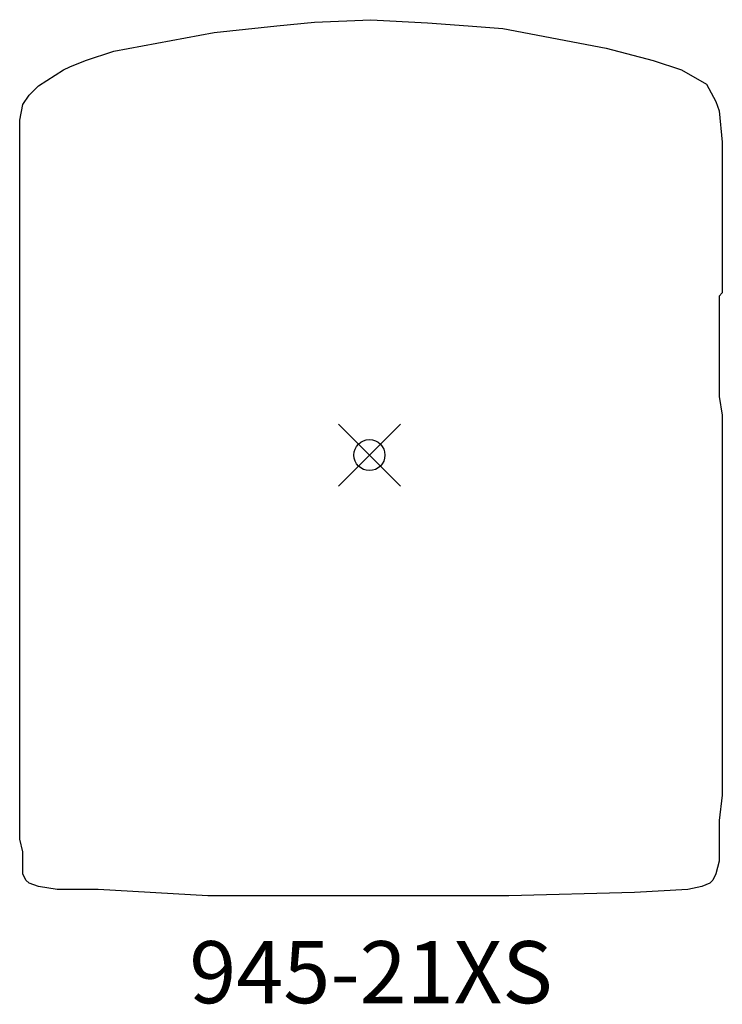
# Model space of a CAD drawing. Units: inches. Extents: x -11.3 to 11.4, y -17.7 to 14.
import ezdxf
from ezdxf.enums import TextEntityAlignment as Align

# ---------------------------------------------------------------- set-up
doc = ezdxf.new("R2010")
doc.units = ezdxf.units.IN
doc.header["$MEASUREMENT"] = 0
doc.header["$PDMODE"] = 35
for name, color, linetype in [('AFUCH-NODE', 2, 'Continuous'), ('AFUCH-P', 2, 'Continuous'), ('AFUCH-TN', 2, 'Continuous')]:
    doc.layers.add(name, color=color, linetype=linetype)
doc.styles.get("Standard").update_dxf_attribs({"font": 'arial.ttf'})

msp = doc.modelspace()

# ---------------------------------------------------------------- linework, layer by layer
at = {"layer": 'AFUCH-NODE'}
msp.add_point((0, 0), dxfattribs=at)
at = {"layer": 'AFUCH-P'}
for p, q in [((-1.77, 13.952), (0.05, 14.03)), ((0.05, 14.03), (1.868, 13.93)), ((-5.005, 13.623), (-2.982, 13.829)), ((-2.982, 13.829), (-1.77, 13.952)), ((1.868, 13.93), (3.18, 13.829)), ((3.18, 13.829), (4.294, 13.743)), ((4.294, 13.743), (7.63, 13.118)), ((-8.239, 13.017), (-5.005, 13.623)), ((-9.148, 12.715), (-8.239, 13.017)), ((7.63, 13.118), (9.144, 12.715)), ((-9.652, 12.513), (-9.148, 12.715)), ((9.144, 12.715), (10.053, 12.412)), ((-10.662, 11.903), (-9.854, 12.412)), ((-9.854, 12.412), (-9.652, 12.513)), ((10.053, 12.412), (10.861, 11.954)), ((-10.965, 11.601), (-10.662, 11.903)), ((10.861, 11.954), (11.164, 11.399)), ((-11.167, 11.298), (-10.965, 11.601)), ((-11.268, 10.793), (-11.167, 11.298)), ((11.164, 11.399), (11.265, 11.096)), ((-11.268, 9.477), (-11.268, 10.793)), ((11.265, 11.096), (11.369, 10.083)), ((11.369, 10.083), (11.369, 8.262)), ((-11.268, 8.06), (-11.268, 9.477)), ((11.369, 8.262), (11.369, 6.037)), ((-11.268, 6.34), (-11.268, 8.06)), ((-11.268, 5.226), (-11.268, 6.34)), ((11.369, 6.037), (11.369, 5.226)), ((-11.268, 3.708), (-11.268, 5.226)), ((11.369, 5.226), (11.265, 5.125)), ((11.265, 5.125), (11.265, 1.888)), ((-11.268, 1.888), (-11.268, 3.708)), ((-11.268, 0.471), (-11.268, 1.888)), ((11.265, 1.888), (11.369, 1.282)), ((11.369, 1.282), (11.369, -0.539)), ((-11.268, -2.158), (-11.268, 0.471)), ((-11.268, -2.363), (-11.268, 0.093)), ((11.369, -0.539), (11.369, -1.653)), ((11.369, -1.653), (11.369, -4.386)), ((-11.268, -4.386), (-11.268, -2.363)), ((-11.268, -5.904), (-11.268, -4.386)), ((11.369, -4.386), (11.369, -5.904)), ((-11.268, -7.422), (-11.268, -5.904)), ((11.369, -5.904), (11.369, -7.422)), ((-11.268, -8.738), (-11.268, -7.422)), ((11.369, -7.422), (11.369, -9.848)), ((-11.268, -10.861), (-11.268, -8.738)), ((11.369, -9.848), (11.369, -10.962)), ((-11.268, -12.379), (-11.268, -10.861)), ((11.369, -10.962), (11.265, -11.77)), ((11.265, -11.77), (11.265, -13.086)), ((-11.167, -12.783), (-11.268, -12.379)), ((-11.167, -13.493), (-11.167, -12.783)), ((11.265, -13.086), (11.164, -13.493)), ((-11.066, -13.695), (-11.167, -13.493)), ((11.164, -13.493), (11.063, -13.695)), ((-10.965, -13.796), (-11.066, -13.695)), ((-10.662, -13.897), (-10.965, -13.796)), ((-10.056, -13.998), (-10.662, -13.897)), ((10.709, -13.897), (10.255, -13.998)), ((10.962, -13.796), (10.709, -13.897)), ((11.063, -13.695), (10.962, -13.796)), ((-8.744, -13.998), (-10.056, -13.998)), ((-5.207, -14.2), (-8.744, -13.998)), ((-3.487, -14.2), (-5.207, -14.2)), ((0.05, -14.2), (-3.487, -14.2)), ((4.493, -14.206), (0.05, -14.2)), ((8.538, -14.099), (4.493, -14.206)), ((10.255, -13.998), (8.538, -14.099))]:
    msp.add_line(p, q, dxfattribs=at)

# ---------------------------------------------------------------- texts
at = {"layer": 'AFUCH-TN'}
msp.add_text('945-21XS', height=2, dxfattribs=at).set_placement((0.05, -18.287), align=Align.BOTTOM_CENTER)

doc.saveas('drawing.dxf')
